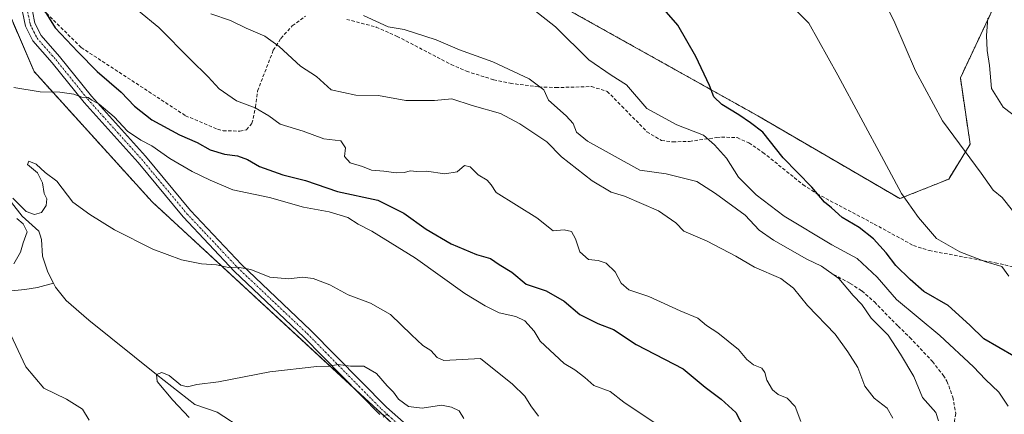
# Model space of a CAD drawing. Units: metres. Extents: x 590423 to 593867, y 4726710 to 4729068.
# Drawn here: x 592796 to 593090, y 4727884 to 4728002 of the extents above; entities that cross this region are included whole.
import ezdxf

# ---------------------------------------------------------------- set-up
doc = ezdxf.new("R2010")
doc.units = ezdxf.units.M
doc.header["$MEASUREMENT"] = 0
for name, pattern in [('TRAZO_Y_PUNTO', [1, 0.5, -0.25, 0, -0.25]), ('TRAZOS', [0.75, 0.5, -0.25]), ('TRAZOSX2', [1.5, 1, -0.5])]:
    doc.linetypes.add(name, pattern=pattern)
for name, color, linetype, lineweight in [('Arbolado forestal', 92, 'TRAZOS', 0), ('Arbolado forestal CxS', 92, 'Continuous', 0), ('Camino eje', 39, 'TRAZO_Y_PUNTO', 13), ('Corriente natural lineal', 142, 'Continuous', 13), ('Cultivos herbáceos CxS', 92, 'Continuous', 0), ('Curva de nivel maestra', 36, 'Continuous', 30), ('Curva de nivel normal', 36, 'Continuous', 0), ('Pista no pavimentada', 254, 'Continuous', 13), ('Pista no pavimentada Cxs', 254, 'Continuous', 0), ('Pista pavimentada eje', 135, 'TRAZO_Y_PUNTO', 0), ('Senda', 19, 'TRAZOSX2', 0)]:
    doc.layers.add(name, color=color, linetype=linetype, lineweight=lineweight)

# ---------------------------------------------------------------- blocks, each defined once
blk = doc.blocks.new('*U162')
at = {"layer": 'Curva de nivel normal', "color": 36, "linetype": 'Continuous', "lineweight": 0}
for points in [[(592817.07, 4727882.51, 565), (592815.07, 4727885.74, 565), (592810.36, 4727888.71, 565), (592803.54, 4727892.02, 565), (592798.23, 4727898.39, 565), (592792.9, 4727909.6, 565)], [(592794.58, 4727929.13, 565), (592796.59, 4727932.57, 565), (592797.39, 4727935.34, 565), (592798.64, 4727938.68, 565), (592797.4, 4727941.02, 565), (592795.54, 4727942.57, 565)], [(592794.31, 4727948.68, 565), (592798.27, 4727944.74, 565), (592800.8, 4727943.79, 565), (592802.83, 4727944.42, 565), (592804.22, 4727946.45, 565), (592804.43, 4727948.46, 565), (592803.68, 4727950.04, 565), (592803.17, 4727953.2, 565), (592801.66, 4727956.22, 565), (592798.69, 4727958.67, 565), (592799.1, 4727959.7, 565), (592801.27, 4727958.81, 565), (592803.92, 4727956.29, 565), (592807.39, 4727953.75, 565), (592812.2, 4727947.45, 565), (592817.24, 4727943.82, 565), (592824.65, 4727939.22, 565), (592836.01, 4727933.49, 565), (592844.56, 4727930.31, 565), (592850.57, 4727929.12, 565), (592855.01, 4727928.84, 565), (592858.6, 4727928.04, 565), (592861.23, 4727928.13, 565), (592865.23, 4727927.4, 565), (592870.9, 4727925.08, 565), (592876.57, 4727924.65, 565), (592880.62, 4727925.1, 565), (592883.78, 4727924.68, 565), (592888.82, 4727922.81, 565), (592894.2, 4727919.9, 565), (592900.9, 4727917.34, 565), (592906.88, 4727914.01, 565), (592913.11, 4727907.88, 565), (592916.47, 4727904.78, 565), (592918.82, 4727903.28, 565), (592920.72, 4727901.21, 565), (592922.71, 4727900.32, 565), (592933.64, 4727900.91, 565), (592943.16, 4727893.22, 565), (592946.9, 4727889.63, 565), (592948.7, 4727886.76, 565), (592950.92, 4727883.7, 565)]]:
    blk.add_polyline3d(points, dxfattribs=at)
blk = doc.blocks.new('*U163')
at = {"layer": 'Curva de nivel normal', "color": 36, "linetype": 'Continuous', "lineweight": 0}
blk.add_polyline3d([(593092.22, 4727944.99, 610), (593089.12, 4727948.84, 610), (593086.4, 4727951.06, 610), (593082.87, 4727956.09, 610), (593071.37, 4727971.77, 610), (593063.32, 4727986.59, 610), (593057.07, 4728000.93, 610), (593051.88, 4728011.84, 610)], dxfattribs=at)
blk = doc.blocks.new('*U177')
at = {"layer": 'Curva de nivel normal', "color": 36, "linetype": 'Continuous', "lineweight": 0}
blk.add_polyline3d([(593120.77, 4728004.49, 615), (593120.48, 4728000.51, 615), (593120.45, 4727997.12, 615), (593118.73, 4727994.76, 615), (593116.08, 4727991.89, 615), (593113.5, 4727985.93, 615), (593110.84, 4727982.14, 615), (593109.95, 4727976.8, 615), (593108.75, 4727973.07, 615), (593106.78, 4727970.24, 615), (593104.17, 4727968.71, 615), (593100.3, 4727969.2, 615), (593094.35, 4727972.05, 615), (593089.42, 4727975.78, 615), (593085.9, 4727981.35, 615), (593085.3, 4727988.2, 615), (593084.61, 4727992.68, 615), (593084.43, 4727997.2, 615), (593084.83, 4728002.33, 615)], dxfattribs=at)
blk = doc.blocks.new('*U181')
at = {"layer": 'Curva de nivel normal', "color": 36, "linetype": 'Continuous', "lineweight": 0}
blk.add_polyline3d([(592831.75, 4728004.52, 580), (592837.86, 4727999.55, 580), (592847.28, 4727989.98, 580), (592852.5, 4727984.86, 580), (592855.82, 4727981.23, 580), (592860.97, 4727977.67, 580), (592866.57, 4727975.56, 580), (592870.57, 4727973.17, 580), (592873.96, 4727970.72, 580), (592880.81, 4727968.68, 580), (592886.96, 4727966.38, 580), (592892.03, 4727965.73, 580), (592893.4, 4727963.69, 580), (592893.16, 4727961.07, 580), (592894.83, 4727959.16, 580), (592898.47, 4727958.1, 580), (592901.23, 4727957, 580), (592904.9, 4727956.72, 580), (592908.57, 4727956.26, 580), (592910.9, 4727956.32, 580), (592912.82, 4727956.82, 580), (592914.6, 4727956.67, 580), (592917.61, 4727956.7, 580), (592923.04, 4727955.95, 580), (592926.69, 4727956.49, 580), (592928.88, 4727958.45, 580), (592930.61, 4727958.05, 580), (592933, 4727955.6, 580), (592935.67, 4727954.08, 580), (592936.83, 4727952.62, 580), (592938.35, 4727950.4, 580), (592950.47, 4727942.8, 580), (592955.28, 4727938.9, 580), (592958.58, 4727939.24, 580), (592960.82, 4727938.78, 580), (592961.99, 4727936.51, 580), (592963.24, 4727932.63, 580), (592965.89, 4727930.38, 580), (592968.72, 4727930.12, 580), (592971.08, 4727929.29, 580), (592973.78, 4727926.72, 580), (592975.62, 4727923.32, 580), (592977.86, 4727921.31, 580), (592983.84, 4727919.35, 580), (592993.16, 4727915.11, 580), (592998.45, 4727912.86, 580), (593000.96, 4727910.67, 580), (593004.34, 4727908.49, 580), (593010.58, 4727903.59, 580), (593013.03, 4727900.57, 580), (593015.03, 4727899, 580), (593017.49, 4727897.95, 580), (593018.42, 4727896.73, 580), (593018.94, 4727894.43, 580), (593020.69, 4727891.52, 580), (593022.39, 4727890.15, 580), (593025.08, 4727889.03, 580), (593027.41, 4727886.53, 580), (593029.08, 4727882.12, 580)], dxfattribs=at)
blk = doc.blocks.new('*U185')
at = {"layer": 'Curva de nivel normal', "color": 36, "linetype": 'Continuous', "lineweight": 0}
blk.add_polyline3d([(592794.58, 4727981.68, 570), (592802.5, 4727980.37, 570), (592808.29, 4727980.3, 570), (592812.5, 4727979.64, 570), (592814.92, 4727978.78, 570), (592816.76, 4727978.71, 570), (592817.9, 4727977.92, 570), (592820, 4727976.69, 570), (592824.52, 4727972.89, 570), (592828.49, 4727968.63, 570), (592832.5, 4727965.92, 570), (592835.7, 4727964.3, 570), (592841.15, 4727960.51, 570), (592847.74, 4727956.59, 570), (592853.09, 4727954.04, 570), (592859.87, 4727951.14, 570), (592870.84, 4727948.88, 570), (592880.94, 4727945.98, 570), (592888.55, 4727944.62, 570), (592894.1, 4727942.91, 570), (592897.2, 4727940.97, 570), (592901.31, 4727938.84, 570), (592914.34, 4727930.78, 570), (592929.04, 4727920.29, 570), (592935.04, 4727916.62, 570), (592939.22, 4727914.45, 570), (592944.17, 4727913.39, 570), (592946.88, 4727912.13, 570), (592949.69, 4727909.07, 570), (592951.46, 4727906.04, 570), (592958.64, 4727899.37, 570), (592961.76, 4727897.49, 570), (592964.79, 4727895.18, 570), (592967.43, 4727892.82, 570), (592972.31, 4727891.04, 570), (592976.37, 4727887.81, 570), (592985.45, 4727881.76, 570)], dxfattribs=at)
blk = doc.blocks.new('*U196')
at = {"layer": 'Curva de nivel normal', "color": 36, "linetype": 'Continuous', "lineweight": 0}
blk.add_polyline3d([(592898.84, 4728003.18, 590), (592906.15, 4727999.74, 590), (592910.88, 4727998.93, 590), (592920.44, 4727995.87, 590), (592927.44, 4727992.86, 590), (592937.34, 4727989.27, 590), (592948.12, 4727984.23, 590), (592952.55, 4727980.97, 590), (592953.88, 4727977.86, 590), (592959.2, 4727973.25, 590), (592961.25, 4727970.96, 590), (592962.27, 4727968.32, 590), (592965.57, 4727965.62, 590), (592981.11, 4727957.06, 590), (592988.95, 4727955.89, 590), (592998.12, 4727953.64, 590), (593003.69, 4727950.06, 590), (593012.57, 4727943.57, 590), (593016.74, 4727939.13, 590), (593020.93, 4727936.13, 590), (593030.88, 4727930.44, 590), (593035.3, 4727928.4, 590), (593040.42, 4727924.77, 590), (593044.72, 4727919.7, 590), (593047.33, 4727916.97, 590), (593050.07, 4727912.86, 590), (593055.17, 4727907.83, 590), (593058.8, 4727902.19, 590), (593062.75, 4727895.52, 590), (593065.36, 4727889.23, 590), (593069.29, 4727884.74, 590), (593070.16, 4727882.24, 590)], dxfattribs=at)
blk = doc.blocks.new('*U200')
at = {"layer": 'Curva de nivel normal', "color": 36, "linetype": 'Continuous', "lineweight": 0}
blk.add_polyline3d([(592853.3, 4728003.67, 585), (592859.17, 4728001.61, 585), (592863.86, 4727999.38, 585), (592869.37, 4727997, 585), (592873.68, 4727993.91, 585), (592880.04, 4727988.03, 585), (592884.76, 4727984.92, 585), (592889.21, 4727981.01, 585), (592896.56, 4727979.41, 585), (592903.31, 4727979.31, 585), (592911.46, 4727977.76, 585), (592919.96, 4727977.75, 585), (592925.15, 4727978.3, 585), (592931.15, 4727976.34, 585), (592939.58, 4727973.9, 585), (592945.43, 4727970.8, 585), (592953.45, 4727965.5, 585), (592957.76, 4727961.01, 585), (592966.98, 4727953.82, 585), (592972.62, 4727950.42, 585), (592976.58, 4727949.29, 585), (592986.69, 4727944.86, 585), (592991.89, 4727941.29, 585), (592994.22, 4727938.79, 585), (593001.22, 4727935.89, 585), (593009.76, 4727931.42, 585), (593015.34, 4727928.07, 585), (593023.14, 4727924.74, 585), (593026.94, 4727921.82, 585), (593031.06, 4727916.66, 585), (593039.35, 4727908.09, 585), (593043.08, 4727902.86, 585), (593046.06, 4727898.14, 585), (593048.18, 4727892.58, 585), (593050.96, 4727889.01, 585), (593054.88, 4727886.07, 585), (593056.57, 4727883.11, 585)], dxfattribs=at)
blk = doc.blocks.new('*U206')
at = {"layer": 'Curva de nivel normal', "color": 36, "linetype": 'Continuous', "lineweight": 0}
blk.add_polyline3d([(592846.89, 4727883.27, 560), (592842, 4727888.47, 560), (592837.37, 4727894, 560), (592837.12, 4727896.08, 560), (592838.74, 4727896.65, 560), (592840.9, 4727895.83, 560), (592844.36, 4727892.97, 560), (592846.41, 4727892.41, 560), (592849.11, 4727893.12, 560), (592855.57, 4727893.95, 560), (592870.9, 4727896.88, 560), (592884.9, 4727898.48, 560), (592888.57, 4727898.54, 560), (592891.23, 4727899.1, 560), (592894.9, 4727898.63, 560), (592898.88, 4727898.59, 560), (592902.71, 4727896.45, 560), (592905.87, 4727892.77, 560), (592907.74, 4727890.8, 560), (592909.27, 4727888.71, 560), (592912.22, 4727886.58, 560), (592916.28, 4727886.1, 560), (592922.02, 4727887, 560), (592925, 4727886.33, 560), (592927.26, 4727885.26, 560), (592928.7, 4727883.01, 560)], dxfattribs=at)
blk = doc.blocks.new('*U214')
at = {"layer": 'Curva de nivel normal', "color": 36, "linetype": 'Continuous', "lineweight": 0}
blk.add_polyline3d([(592949.59, 4728004.85, 595), (592956.04, 4727999.72, 595), (592965.93, 4727989.88, 595), (592972.58, 4727985.31, 595), (592977.18, 4727982.42, 595), (592983.27, 4727975.45, 595), (592992.16, 4727970.55, 595), (593000.09, 4727967.44, 595), (593003.34, 4727964.54, 595), (593006.92, 4727960.57, 595), (593010.5, 4727954.94, 595), (593015.79, 4727949.66, 595), (593024.18, 4727943.33, 595), (593038.38, 4727934.72, 595), (593045.91, 4727930.71, 595), (593051.82, 4727925.15, 595), (593057.65, 4727918.45, 595), (593070.57, 4727907.76, 595), (593080.58, 4727898.38, 595), (593084.09, 4727894.57, 595), (593088.14, 4727890.79, 595), (593090.93, 4727886.68, 595)], dxfattribs=at)
blk = doc.blocks.new('*U219')
at = {"layer": 'Curva de nivel normal', "color": 36, "linetype": 'Continuous', "lineweight": 0}
blk.add_polyline3d([(593027.82, 4728004.54, 605), (593031.53, 4728000.85, 605), (593040.12, 4727985.31, 605), (593053.87, 4727959.94, 605), (593059.12, 4727950.06, 605), (593064.21, 4727942.86, 605), (593069.56, 4727936.64, 605), (593076.52, 4727932.7, 605), (593084.23, 4727929.65, 605), (593088.96, 4727928.33, 605), (593091.12, 4727925.43, 605)], dxfattribs=at)
blk = doc.blocks.new('*U223')
at = {"layer": 'Curva de nivel maestra', "color": 36, "linetype": 'Continuous', "lineweight": 30}
blk.add_polyline3d([(593092.53, 4727901.6, 600), (593083.67, 4727906.74, 600), (593079.44, 4727910.85, 600), (593072.99, 4727916.72, 600), (593065.79, 4727920.85, 600), (593061.72, 4727924.45, 600), (593057.38, 4727928.64, 600), (593054.51, 4727932.39, 600), (593050.77, 4727936.55, 600), (593046.51, 4727939.96, 600), (593041.38, 4727942.95, 600), (593038.25, 4727945.75, 600), (593036.12, 4727947.48, 600), (593032.35, 4727951.94, 600), (593023.87, 4727960.7, 600), (593017.8, 4727968.32, 600), (593014.09, 4727971.09, 600), (593010.61, 4727973.48, 600), (593005.55, 4727976.6, 600), (593003.14, 4727978.9, 600), (593001.88, 4727982.26, 600), (592997.85, 4727990.93, 600), (592992.43, 4728000.26, 600), (592986.96, 4728006.52, 600)], dxfattribs=at)
blk = doc.blocks.new('*U224')
at = {"layer": 'Curva de nivel maestra', "color": 36, "linetype": 'Continuous', "lineweight": 30}
blk.add_polyline3d([(592801.54, 4728008.16, 575), (592806.95, 4727999.48, 575), (592813.65, 4727992.33, 575), (592819.4, 4727986.42, 575), (592826.57, 4727980.26, 575), (592830.58, 4727976.15, 575), (592835.78, 4727972, 575), (592843.94, 4727967.52, 575), (592849.29, 4727965.31, 575), (592853.16, 4727963.13, 575), (592857.39, 4727961.75, 575), (592861.3, 4727961.34, 575), (592864.29, 4727960.23, 575), (592867.85, 4727958.16, 575), (592874.75, 4727955.62, 575), (592881.51, 4727953.92, 575), (592891.06, 4727950.7, 575), (592903.1, 4727948.04, 575), (592910.87, 4727944.21, 575), (592917.48, 4727939.43, 575), (592924.97, 4727935.02, 575), (592932.45, 4727931.83, 575), (592936.62, 4727930.67, 575), (592939.2, 4727928.92, 575), (592942.97, 4727926.6, 575), (592947.32, 4727923.04, 575), (592953.19, 4727921.04, 575), (592958.63, 4727918.01, 575), (592963.23, 4727914, 575), (592968.58, 4727911.3, 575), (592973.28, 4727909.51, 575), (592980.08, 4727905.09, 575), (592994.02, 4727897.83, 575), (593000.57, 4727892.31, 575), (593005.38, 4727888.78, 575), (593009.78, 4727884.74, 575), (593011.9, 4727880.55, 575)], dxfattribs=at)

msp = doc.modelspace()

# ---------------------------------------------------------------- linework, layer by layer
at = {"layer": 'Arbolado forestal', "color": 92, "linetype": 'TRAZOS', "lineweight": 0}
for points in [[(592935.64, 4728018.34, 596.49), (593016.25, 4727973.24, 600.71), (593058.63, 4727948.53, 604.58), (593073.16, 4727954.34, 607.98), (593079.55, 4727964.8, 610.3), (593076.64, 4727984.55, 612.31), (593086.52, 4728005.47, 615.09)], [(593301.86, 4727401.15, 517.37), (593299.71, 4727440.6, 522.03), (593294.32, 4727451.67, 523.19), (593281.54, 4727468.51, 525.93), (593253.67, 4727503.35, 529.61), (593203.71, 4727547.17, 531.78), (593156.47, 4727585.96, 536.64), (593144.55, 4727608.42, 538.78), (593093.81, 4727653.37, 543.12), (593049.17, 4727693.76, 546.8), (593036.76, 4727711.6, 548.19), (593023.43, 4727723.72, 547.11), (593001.63, 4727786.75, 550.87), (592981.04, 4727806.15, 552.48), (592968.93, 4727818.27, 554.1), (592961.09, 4727831.88, 557.05), (592921.06, 4727868.85, 557.53), (592905.02, 4727883.66, 558.39), (592896.07, 4727891.93, 559.02), (592835.8, 4727947.6, 567.58), (592800.67, 4727986.39, 570.93), (592789.77, 4728011.84, 574.22)]]:
    msp.add_polyline3d(points, dxfattribs=at)
at = {"layer": 'Arbolado forestal CxS', "color": 92, "linetype": 'Continuous', "lineweight": 0}
for points in [[(592935.65, 4728018.34, 596.49), (593016.25, 4727973.24, 600.71), (593058.63, 4727948.53, 604.58), (593073.16, 4727954.34, 607.98), (593079.55, 4727964.8, 610.3), (593076.65, 4727984.55, 612.31), (593086.52, 4728005.47, 615.09)], [(593347.13, 4727348.12, 512.54), (593328.86, 4727384.6, 515.93), (593301.86, 4727401.15, 517.37), (593299.71, 4727440.6, 522.03), (593294.32, 4727451.67, 523.19), (593281.54, 4727468.51, 525.93), (593253.67, 4727503.35, 529.61), (593203.71, 4727547.17, 531.78), (593156.47, 4727585.96, 536.64), (593144.55, 4727608.42, 538.78), (593093.81, 4727653.37, 543.12), (593049.17, 4727693.76, 546.8), (593036.76, 4727711.6, 548.19), (593023.43, 4727723.72, 547.11), (593001.63, 4727786.75, 550.87), (592981.04, 4727806.14, 552.48), (592968.93, 4727818.27, 554.1), (592961.09, 4727831.88, 557.05), (592835.8, 4727947.6, 567.58), (592800.67, 4727986.39, 570.93), (592789.77, 4728011.84, 574.22)]]:
    msp.add_polyline3d(points, dxfattribs=at)
at = {"layer": 'Camino eje', "color": 39, "linetype": 'TRAZO_Y_PUNTO', "lineweight": 13}
msp.add_polyline3d([(592905.83, 4727884.29, 558.5), (592904.67, 4727883.39, 558.34)], dxfattribs=at)
at = {"layer": 'Corriente natural lineal', "color": 142, "linetype": 'Continuous', "lineweight": 13}
for points in [[(592768.9, 4728002.87, 570.65), (592771.5, 4727993.28, 569.79), (592775.97, 4727980.54, 569.26), (592779.42, 4727971.89, 568.06), (592782.36, 4727966.48, 568.09), (592785.48, 4727963.49, 566.91), (592788.53, 4727956.37, 566.45), (592791.19, 4727952.73, 565.59), (592793.93, 4727947.38, 565.16), (592797.1, 4727943.35, 564.29), (592802.07, 4727938.8, 564.3), (592802.5, 4727937.67, 564.17), (592802.89, 4727936.36, 564.13), (592803.19, 4727931.4, 564.31), (592804.74, 4727926.62, 564.13), (592806.39, 4727923.33, 563.88)], [(592792.88, 4727920.96, 564.55), (592797.92, 4727921.45, 563.82), (592801.67, 4727922, 563.36), (592806.39, 4727923.33, 563.88)], [(592806.39, 4727923.33, 563.88), (592807, 4727922.1, 563.24), (592810.26, 4727918.14, 561.81), (592817, 4727912.26, 561.36), (592837.12, 4727896.08, 559.98), (592848.55, 4727887.16, 559.49), (592855.17, 4727884.84, 558.65), (592863.43, 4727879.55, 558.34)]]:
    msp.add_polyline3d(points, dxfattribs=at)
at = {"layer": 'Cultivos herbáceos CxS', "color": 92, "linetype": 'Continuous', "lineweight": 0}
for points in [[(592935.64, 4728018.34, 596.49), (593016.25, 4727973.24, 600.71), (593058.63, 4727948.53, 604.58), (593073.16, 4727954.34, 607.98), (593079.55, 4727964.8, 610.3), (593076.64, 4727984.55, 612.31), (593086.52, 4728005.47, 615.09)], [(593086.52, 4728005.47, 615.09), (593076.65, 4727984.55, 612.31), (593079.55, 4727964.8, 610.3), (593073.16, 4727954.34, 607.98), (593058.63, 4727948.53, 604.58), (593016.25, 4727973.24, 600.71), (592935.65, 4728018.34, 596.49)], [(592789.77, 4728011.84, 574.22), (592800.67, 4727986.39, 570.93), (592835.8, 4727947.6, 567.58), (592961.09, 4727831.88, 557.05), (592968.93, 4727818.27, 554.1), (592981.04, 4727806.14, 552.48), (593001.63, 4727786.75, 550.87), (593023.43, 4727723.72, 547.11), (593036.76, 4727711.6, 548.19), (593049.17, 4727693.76, 546.8), (593093.81, 4727653.37, 543.12)], [(593301.86, 4727401.15, 517.37), (593299.71, 4727440.6, 522.03), (593294.32, 4727451.67, 523.19), (593281.54, 4727468.51, 525.93), (593253.67, 4727503.35, 529.61), (593203.71, 4727547.17, 531.78), (593156.47, 4727585.96, 536.64), (593144.55, 4727608.42, 538.78), (593093.81, 4727653.37, 543.12), (593049.17, 4727693.76, 546.8), (593036.76, 4727711.6, 548.19), (593023.43, 4727723.72, 547.11), (593001.63, 4727786.75, 550.87), (592981.04, 4727806.15, 552.48), (592968.93, 4727818.27, 554.1), (592961.09, 4727831.88, 557.05), (592921.06, 4727868.85, 557.53), (592905.02, 4727883.66, 558.39), (592896.07, 4727891.93, 559.02), (592835.8, 4727947.6, 567.58), (592800.67, 4727986.39, 570.93), (592789.77, 4728011.84, 574.22)]]:
    msp.add_polyline3d(points, dxfattribs=at)
at = {"layer": 'Pista no pavimentada', "color": 254, "linetype": 'Continuous', "lineweight": 13}
for points in [[(592903.66, 4727884.2, 558.43), (592881.01, 4727907.27, 561.19), (592860.35, 4727926.84, 564.71), (592845.1, 4727943.08, 567.38), (592831.62, 4727959.29, 568.45), (592815.55, 4727977.21, 569.6), (592806.02, 4727989.04, 571.85), (592800.31, 4727995.57, 572.6), (592798.14, 4727999.92, 573.26), (592797.25, 4728004.23, 573.91)], [(592800.18, 4728004.44, 573.95), (592800.92, 4728000.88, 573.34), (592802.75, 4727997.2, 573.09), (592808.25, 4727990.91, 572.55), (592817.77, 4727979.09, 570.52), (592833.83, 4727961.19, 569.03), (592847.28, 4727945.01, 567.69), (592862.42, 4727928.9, 565.15), (592883.05, 4727909.34, 561.52), (592905.61, 4727886.37, 558.83), (592925.8, 4727868.56, 557.51)]]:
    msp.add_polyline3d(points, dxfattribs=at)
at = {"layer": 'Pista no pavimentada Cxs', "color": 254, "linetype": 'Continuous', "lineweight": 0}
for points in [[(592903.66, 4727884.2, 558.43), (592881.01, 4727907.27, 561.19), (592860.35, 4727926.84, 564.71), (592845.1, 4727943.08, 567.38), (592831.62, 4727959.29, 568.45), (592815.55, 4727977.21, 569.6), (592806.02, 4727989.04, 571.85), (592800.31, 4727995.57, 572.6), (592798.14, 4727999.92, 573.26), (592797.25, 4728004.23, 573.91)], [(592800.18, 4728004.44, 573.95), (592800.92, 4728000.88, 573.34), (592802.75, 4727997.2, 573.09), (592808.25, 4727990.91, 572.55), (592817.77, 4727979.09, 570.52), (592833.83, 4727961.19, 569.03), (592847.28, 4727945.01, 567.69), (592862.42, 4727928.9, 565.15), (592883.05, 4727909.34, 561.52), (592905.61, 4727886.37, 558.83), (592925.8, 4727868.56, 557.51)]]:
    msp.add_polyline3d(points, dxfattribs=at)
at = {"layer": 'Pista pavimentada eje', "color": 135, "linetype": 'TRAZO_Y_PUNTO', "lineweight": 0}
for points in [[(592799, 4728009.09, 574.86), (592798.72, 4728004.34, 573.93), (592799.16, 4728002.18, 573.56), (592799.53, 4728000.4, 573.3), (592800.62, 4727998.23, 572.96), (592801.53, 4727996.39, 572.73), (592807.14, 4727989.98, 572.12), (592816.66, 4727978.15, 569.9), (592824.7, 4727969.19, 569.22), (592832.73, 4727960.24, 568.73), (592846.19, 4727944.05, 567.52), (592853.82, 4727935.93, 566.26), (592861.39, 4727927.87, 564.9), (592871.72, 4727918.09, 563.06), (592882.03, 4727908.31, 561.3), (592892.84, 4727897.3, 559.7), (592904.12, 4727885.81, 558.66), (592905.83, 4727884.29, 558.5)], [(592905.83, 4727884.29, 558.5), (592906.22, 4727883.88, 558.44), (592916.25, 4727875.05, 558.03), (592924.84, 4727867.47, 557.42), (592944.18, 4727850.53, 556.97), (592963.57, 4727833.55, 557.34), (592971.46, 4727827.74, 557.53), (592975.1, 4727825.85, 557.51), (592978.63, 4727824, 557.04), (592985.6, 4727820.41, 556.82), (592992.63, 4727816.8, 556.39), (592997.43, 4727813.84, 556.19), (593002.34, 4727810.8, 556.23), (593009.13, 4727805.54, 555.86), (593013.74, 4727801.08, 555.91), (593016.91, 4727796.22, 556.01), (593019.77, 4727786.47, 556.27), (593021.58, 4727779.31, 556.64), (593023.42, 4727772.08, 556.29), (593026.26, 4727757.62, 554.78), (593029.17, 4727747.55, 553.85)]]:
    msp.add_polyline3d(points, dxfattribs=at)
at = {"layer": 'Senda', "color": 19, "linetype": 'TRAZOSX2', "lineweight": 0}
for points in [[(592799, 4728009.09, 574.86), (592814.7, 4727993.58, 575.39), (592845.79, 4727973.26, 577.14), (592855.3, 4727969.23, 577.49), (592857.01, 4727968.75, 577.55), (592861.99, 4727968.67, 577.83), (592863.94, 4727969.04, 578.15), (592865.57, 4727971, 578.7), (592866.64, 4727975.82, 579.84), (592867.24, 4727980.62, 581.23), (592871.93, 4727992.78, 584.24), (592874.2, 4727996.32, 585.5), (592877.59, 4728000.04, 586.96), (592881.5, 4728002.89, 587.93)], [(592893.79, 4728001.97, 589.2), (592902.57, 4727999.69, 589.65), (592908.79, 4727996.92, 589.49), (592924.9, 4727988.53, 588.24), (592929.47, 4727986.52, 588.28), (592937.59, 4727983.96, 588.43), (592942.46, 4727982.91, 588.97), (592951.08, 4727981.85, 589.86), (592956.07, 4727981.63, 590.97), (592966.71, 4727981.95, 593.24), (592971.42, 4727980.52, 593.7), (592975.8, 4727976.08, 593.55), (592983.26, 4727968.48, 593.44), (592987.56, 4727965.88, 593.09), (592990.99, 4727965.46, 593.35), (592995.98, 4727965.59, 593.72), (593004.08, 4727966.75, 595.66), (593005.43, 4727966.9, 596.04), (593010.17, 4727966.72, 597.01), (593013.66, 4727965.13, 597.43), (593017.83, 4727962.32, 597.97), (593029.78, 4727952.68, 599.35), (593033.91, 4727950, 599.73), (593051, 4727940.93, 601.55), (593062.65, 4727934.57, 604.16), (593067.4, 4727933.04, 604.36), (593087.01, 4727929.39, 604.95), (593096.76, 4727927.27, 606.09)], [(593038.88, 4727925.95, 589.74), (593043.85, 4727923.25, 590.22), (593047.28, 4727921.01, 590.57), (593051.02, 4727917.73, 590.9), (593058.08, 4727910.52, 591.28), (593061.58, 4727907.14, 591.31), (593068.33, 4727899.98, 591.77), (593071.54, 4727895.86, 592.09), (593072.64, 4727894.1, 592.27), (593074.4, 4727889.38, 592.18), (593075.28, 4727884.5, 591.58), (593074.88, 4727882.22, 591.34), (593076.72, 4727878.25, 591.79), (593081.49, 4727870.18, 592.37), (593084.56, 4727866.28, 592.6), (593096.76, 4727856.36, 593.9)]]:
    msp.add_polyline3d(points, dxfattribs=at)

# ---------------------------------------------------------------- block references
at = {"layer": 'Curva de nivel maestra', "color": 36, "linetype": 'Continuous', "lineweight": 30}
for name in ['*U224', '*U223']:
    msp.add_blockref(name, (0, 0), dxfattribs=at)
at = {"layer": 'Curva de nivel normal', "color": 36, "linetype": 'Continuous', "lineweight": 0}
for name in ['*U185', '*U162', '*U206', '*U200', '*U181', '*U177', '*U163', '*U219', '*U196', '*U214']:
    msp.add_blockref(name, (0, 0), dxfattribs=at)

doc.saveas('drawing.dxf')
